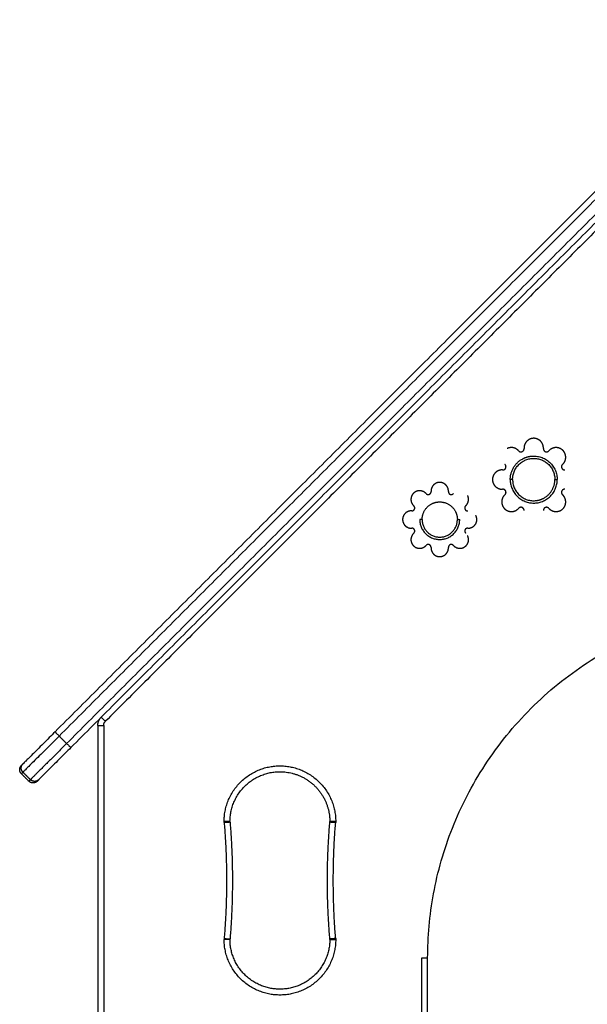
# Model space of a CAD drawing. Units: millimetres. Extents: x 676 to 683.9, y 2908.8 to 2919.4.
# Drawn here: x 681 to 681.5, y 2916.5 to 2917.3 of the extents above; entities that cross this region are included whole.
import ezdxf

# ---------------------------------------------------------------- set-up
doc = ezdxf.new("R2010")
doc.units = ezdxf.units.MM
doc.layers.add('Make2D$Visible$Curves', color=7, linetype='Continuous')

# ---------------------------------------------------------------- blocks, each defined once
blk = doc.blocks.new('OPSH1_S061')
at = {"layer": 'Make2D$Visible$Curves', "lineweight": -3}
for points, degree in [([(681.65676, 2917.29172), (681.35385, 2916.98881), (681.05095, 2916.68591)], 2), ([(681.66018, 2917.28806), (681.35727, 2916.98516), (681.05437, 2916.68225)], 2), ([(681.66018, 2917.27534), (681.36045, 2916.97561), (681.06073, 2916.67589)], 2), ([(681.66383, 2917.27192), (681.36411, 2916.97219), (681.06438, 2916.67247)], 2), ([(681.66529, 2917.26631), (681.37953, 2916.98054), (681.09376, 2916.69477)], 2), ([(681.08729, 2916.69124), (681.08729, 2916.56356), (681.08729, 2916.43588)], 2), ([(681.09229, 2916.69124), (681.09229, 2916.56156), (681.09229, 2916.43188)], 2), ([(681.05437, 2916.68225), (681.05755, 2916.67907), (681.06073, 2916.67589)], 2), ([(681.02863, 2916.64379), (681.02545, 2916.64697), (681.02227, 2916.65016)], 2), ([(681.02996, 2916.64512), (681.02678, 2916.6483), (681.0236, 2916.65148)], 2), ([(681.19483, 2916.60876), (681.1948, 2916.60905), (681.19479, 2916.60934), (681.19479, 2916.60963)], 3), ([(681.19981, 2916.60917), (681.1998, 2916.60932), (681.19979, 2916.60946), (681.19979, 2916.60961)], 3), ([(681.28478, 2916.60917), (681.28479, 2916.60932), (681.28479, 2916.60946), (681.28479, 2916.60961)], 3), ([(681.28979, 2916.60963), (681.28979, 2916.60934), (681.28978, 2916.60905), (681.28976, 2916.60876)], 3), ([(681.19483, 2916.51), (681.1948, 2916.50971), (681.19479, 2916.50942), (681.19479, 2916.50913)], 3), ([(681.19981, 2916.50959), (681.1998, 2916.50945), (681.19979, 2916.5093), (681.19979, 2916.50915)], 3), ([(681.28479, 2916.50915), (681.28479, 2916.5093), (681.28479, 2916.50945), (681.28478, 2916.50959)], 3), ([(681.28976, 2916.51), (681.28978, 2916.50971), (681.28979, 2916.50942), (681.28979, 2916.50913)], 3), ([(681.36304, 2916.13938), (681.36304, 2916.31646), (681.36304, 2916.49354)], 2), ([(681.36804, 2916.13938), (681.36804, 2916.31646), (681.36804, 2916.49354)], 2)]:
    blk.add_open_spline(points, degree=degree, dxfattribs=at)
for points, weights, degree, knots in [([(681.46652, 2916.92691), (681.46671, 2916.93043), (681.46428, 2916.933), (681.46185, 2916.93556), (681.45832, 2916.93556), (681.45479, 2916.93556), (681.45236, 2916.933), (681.44993, 2916.93043), (681.45012, 2916.92691)], [1, 0.918673031108, 1, 0.918673031108, 1, 0.918673031108, 1, 0.918673031108, 1], 2, [0, 0, 0, 6.669065, 6.669065, 13.33813, 13.33813, 20.007194, 20.007194, 26.676259, 26.676259, 26.676259]), ([(681.44541, 2916.92496), (681.44305, 2916.92759), (681.43953, 2916.92768), (681.43744, 2916.92774), (681.43558, 2916.92679)], [1, 0.918673031108, 1, 0.950251689376, 0.96136620061], 2, [0, 0, 0, 6.669065, 6.669065, 10.748581, 10.748581, 10.748581]), ([(681.44541, 2916.92496), (681.44669, 2916.92354), (681.44846, 2916.92427), (681.45022, 2916.925), (681.45012, 2916.92691)], [1, 0.816295955925, 1, 0.816295955925, 1], 2, [0, 0, 0, 3.325466, 3.325466, 6.650933, 6.650933, 6.650933]), ([(681.46652, 2916.92691), (681.46642, 2916.925), (681.46818, 2916.92427), (681.46995, 2916.92354), (681.47122, 2916.92496)], [1, 0.816295955925, 1, 0.816295955925, 1], 2, [0, 0, 0, 3.325466, 3.325466, 6.650933, 6.650933, 6.650933]), ([(681.48282, 2916.91336), (681.48545, 2916.91572), (681.48554, 2916.91925), (681.48563, 2916.92278), (681.48314, 2916.92528), (681.48064, 2916.92778), (681.47711, 2916.92768), (681.47358, 2916.92759), (681.47122, 2916.92496)], [1, 0.918673031108, 1, 0.918673031108, 1, 0.918673031108, 1, 0.918673031108, 1], 2, [0, 0, 0, 6.669065, 6.669065, 13.33813, 13.33813, 20.007194, 20.007194, 26.676259, 26.676259, 26.676259]), ([(681.43187, 2916.90866), (681.43378, 2916.90856), (681.43451, 2916.91032), (681.43524, 2916.91209), (681.43382, 2916.91336)], [1, 0.816295955926, 1, 0.816295955926, 1], 2, [0, 0, 0, 3.325466, 3.325466, 6.650933, 6.650933, 6.650933]), ([(681.44032, 2916.90046), (681.44032, 2916.91846), (681.45832, 2916.91846), (681.47632, 2916.91846), (681.47632, 2916.90046)], [1, 0.707106781187, 1, 0.707106781187, 1], 2, [0, 0, 0, 31.415728, 31.415728, 62.831456, 62.831456, 62.831456]), ([(681.44924, 2916.91828), (681.45352, 2916.92046), (681.45832, 2916.92046), (681.47832, 2916.92046), (681.47832, 2916.90046)], [0.874965315935, 0.909550746487, 1, 0.707106781187, 1], 2, [21.714141, 21.714141, 21.714141, 31.415728, 31.415728, 62.831456, 62.831456, 62.831456]), ([(681.48282, 2916.91336), (681.4814, 2916.91209), (681.48213, 2916.91032), (681.48286, 2916.90856), (681.48477, 2916.90866)], [1, 0.816295955926, 1, 0.816295955926, 1], 2, [0, 0, 0, 3.325466, 3.325466, 6.650933, 6.650933, 6.650933]), ([(681.43187, 2916.90866), (681.42834, 2916.90885), (681.42578, 2916.90642), (681.42322, 2916.90399), (681.42322, 2916.90046), (681.42322, 2916.89693), (681.42578, 2916.8945), (681.42834, 2916.89207), (681.43187, 2916.89226)], [1, 0.918673031108, 1, 0.918673031108, 1, 0.918673031108, 1, 0.918673031108, 1], 2, [0, 0, 0, 6.669065, 6.669065, 13.33813, 13.33813, 20.007194, 20.007194, 26.676259, 26.676259, 26.676259]), ([(681.3849, 2916.89401), (681.38442, 2916.89497), (681.38368, 2916.89574), (681.3815, 2916.89805), (681.37832, 2916.89805), (681.37514, 2916.89805), (681.37295, 2916.89574), (681.37077, 2916.89344), (681.37094, 2916.89026)], [0.962724087522, 0.971073230599, 1, 0.918673031108, 1, 0.918673031108, 1, 0.918673031108, 1], 2, [3.867282, 3.867282, 3.867282, 6.002158, 6.002158, 12.004317, 12.004317, 18.006475, 18.006475, 24.008633, 24.008633, 24.008633]), ([(681.43832, 2916.90046), (681.43832, 2916.88046), (681.45832, 2916.88046), (681.47832, 2916.88046), (681.47832, 2916.90046)], [1, 0.707106781187, 1, 0.707106781187, 1], 2, [0, 0, 0, 31.415728, 31.415728, 62.831456, 62.831456, 62.831456]), ([(681.44032, 2916.90046), (681.44032, 2916.88246), (681.45832, 2916.88246), (681.46264, 2916.88246), (681.46649, 2916.88442)], [1, 0.707106781187, 1, 0.909550746487, 0.874965315935], 2, [0, 0, 0, 31.415728, 31.415728, 41.117315, 41.117315, 41.117315]), ([(681.3667, 2916.88851), (681.36458, 2916.89087), (681.3614, 2916.89096), (681.35823, 2916.89104), (681.35598, 2916.8888), (681.35373, 2916.88655), (681.35382, 2916.88337), (681.3539, 2916.8802), (681.35627, 2916.87807)], [1, 0.918673031108, 1, 0.918673031108, 1, 0.918673031108, 1, 0.918673031108, 1], 2, [0, 0, 0, 6.002158, 6.002158, 12.004317, 12.004317, 18.006475, 18.006475, 24.008633, 24.008633, 24.008633]), ([(681.3667, 2916.88851), (681.36785, 2916.88723), (681.36944, 2916.88789), (681.37103, 2916.88855), (681.37094, 2916.89026)], [1, 0.816295955926, 1, 0.816295955926, 1], 2, [0, 0, 0, 2.99292, 2.99292, 5.98584, 5.98584, 5.98584]), ([(681.38596, 2916.88903), (681.38637, 2916.88823), (681.38719, 2916.88789), (681.38878, 2916.88723), (681.38993, 2916.88851)], [0.910031963484, 0.89499321154, 1, 0.816295955926, 1], 2, [1.282141, 1.282141, 1.282141, 2.99292, 2.99292, 5.98584, 5.98584, 5.98584]), ([(681.43382, 2916.88756), (681.43524, 2916.88883), (681.43451, 2916.8906), (681.43447, 2916.8907), (681.43442, 2916.89079)], [1, 0.816295955926, 1, 0.987658833418, 0.976975816426], 2, [0, 0, 0, 3.325466, 3.325466, 3.54887, 3.54887, 3.54887]), ([(681.48477, 2916.89226), (681.48286, 2916.89236), (681.48213, 2916.8906), (681.48165, 2916.88945), (681.48222, 2916.88834)], [1, 0.816295955926, 1, 0.872133727109, 0.92226880226], 2, [0, 0, 0, 3.325466, 3.325466, 5.640141, 5.640141, 5.640141]), ([(681.37151, 2916.87982), (681.37472, 2916.88146), (681.37832, 2916.88146), (681.38751, 2916.88146), (681.39168, 2916.87327)], [0.874965315935, 0.909550746487, 1, 0.797556034699, 0.874965315935], 2, [18.456977, 18.456977, 18.456977, 26.703308, 26.703308, 45.160285, 45.160285, 45.160285]), ([(681.40037, 2916.87807), (681.40273, 2916.8802), (681.40282, 2916.88337), (681.40287, 2916.88525), (681.40202, 2916.88693)], [1, 0.918673031108, 1, 0.950251689376, 0.96136620061], 2, [0, 0, 0, 6.002158, 6.002158, 9.673723, 9.673723, 9.673723]), ([(681.43382, 2916.88756), (681.43119, 2916.8852), (681.4311, 2916.88167), (681.431, 2916.87814), (681.4335, 2916.87564), (681.436, 2916.87314), (681.43953, 2916.87324), (681.44305, 2916.87333), (681.44541, 2916.87596)], [1, 0.918673031108, 1, 0.918673031108, 1, 0.918673031108, 1, 0.918673031108, 1], 2, [0, 0, 0, 6.669065, 6.669065, 13.33813, 13.33813, 20.007194, 20.007194, 26.676259, 26.676259, 26.676259]), ([(681.47122, 2916.87596), (681.47358, 2916.87333), (681.47711, 2916.87324), (681.48064, 2916.87314), (681.48314, 2916.87564), (681.48563, 2916.87814), (681.48554, 2916.88167), (681.48545, 2916.8852), (681.48282, 2916.88756)], [1, 0.918673031108, 1, 0.918673031108, 1, 0.918673031108, 1, 0.918673031108, 1], 2, [0, 0, 0, 6.669065, 6.669065, 13.33813, 13.33813, 20.007194, 20.007194, 26.676259, 26.676259, 26.676259]), ([(681.35451, 2916.87384), (681.35134, 2916.87401), (681.34904, 2916.87182), (681.34673, 2916.86964), (681.34673, 2916.86646), (681.34673, 2916.86328), (681.34904, 2916.8611), (681.35134, 2916.85891), (681.35451, 2916.85908)], [1, 0.918673031108, 1, 0.918673031108, 1, 0.918673031108, 1, 0.918673031108, 1], 2, [0, 0, 0, 6.002158, 6.002158, 12.004317, 12.004317, 18.006475, 18.006475, 24.008633, 24.008633, 24.008633]), ([(681.35451, 2916.87384), (681.35623, 2916.87375), (681.35689, 2916.87534), (681.35755, 2916.87692), (681.35627, 2916.87807)], [1, 0.816295955926, 1, 0.816295955926, 1], 2, [0, 0, 0, 2.99292, 2.99292, 5.98584, 5.98584, 5.98584]), ([(681.40037, 2916.87807), (681.39909, 2916.87692), (681.39975, 2916.87534), (681.40041, 2916.87375), (681.40212, 2916.87384)], [1, 0.816295955926, 1, 0.816295955926, 1], 2, [0, 0, 0, 2.99292, 2.99292, 5.98584, 5.98584, 5.98584]), ([(681.45012, 2916.87401), (681.45022, 2916.87592), (681.44846, 2916.87665), (681.44669, 2916.87738), (681.44541, 2916.87596)], [1, 0.816295955926, 1, 0.816295955926, 1], 2, [0, 0, 0, 3.325466, 3.325466, 6.650933, 6.650933, 6.650933]), ([(681.47122, 2916.87596), (681.46995, 2916.87738), (681.46818, 2916.87665), (681.46642, 2916.87592), (681.46652, 2916.87401)], [1, 0.816295955926, 1, 0.816295955926, 1], 2, [0, 0, 0, 3.325466, 3.325466, 6.650933, 6.650933, 6.650933]), ([(681.36132, 2916.86646), (681.36132, 2916.84946), (681.37832, 2916.84946), (681.39532, 2916.84946), (681.39532, 2916.86646)], [1, 0.707106781186, 1, 0.707106781186, 1], 2, [0, 0, 0, 26.703308, 26.703308, 53.406615, 53.406615, 53.406615]), ([(681.36332, 2916.86646), (681.36332, 2916.85146), (681.37832, 2916.85146), (681.39332, 2916.85146), (681.39332, 2916.86646)], [1, 0.707106781187, 1, 0.707106781187, 1], 2, [0, 0, 0, 26.703308, 26.703308, 53.406615, 53.406615, 53.406615]), ([(681.40212, 2916.85908), (681.4053, 2916.85891), (681.4076, 2916.8611), (681.40991, 2916.86328), (681.40991, 2916.86646), (681.40991, 2916.86823), (681.4091, 2916.86981)], [1, 0.918673031108, 1, 0.918673031108, 1, 0.95290031365, 0.96035523531], 2, [0, 0, 0, 6.002158, 6.002158, 12.004317, 12.004317, 15.480406, 15.480406, 15.480406]), ([(681.35627, 2916.85485), (681.3539, 2916.85272), (681.35382, 2916.84955), (681.35373, 2916.84637), (681.35598, 2916.84412), (681.35823, 2916.84188), (681.3614, 2916.84196), (681.36458, 2916.84205), (681.3667, 2916.84441)], [1, 0.918673031108, 1, 0.918673031108, 1, 0.918673031108, 1, 0.918673031108, 1], 2, [0, 0, 0, 6.002158, 6.002158, 12.004317, 12.004317, 18.006475, 18.006475, 24.008633, 24.008633, 24.008633]), ([(681.35627, 2916.85485), (681.35755, 2916.85599), (681.35689, 2916.85758), (681.35623, 2916.85917), (681.35451, 2916.85908)], [1, 0.816295955926, 1, 0.816295955926, 1], 2, [0, 0, 0, 2.99292, 2.99292, 5.98584, 5.98584, 5.98584]), ([(681.40212, 2916.85908), (681.40041, 2916.85917), (681.39975, 2916.85758), (681.39909, 2916.85599), (681.40037, 2916.85485)], [1, 0.816295955926, 1, 0.816295955926, 1], 2, [0, 0, 0, 2.99292, 2.99292, 5.98584, 5.98584, 5.98584]), ([(681.38993, 2916.84441), (681.39206, 2916.84205), (681.39523, 2916.84196), (681.39841, 2916.84188), (681.40066, 2916.84412), (681.4029, 2916.84637), (681.40282, 2916.84955), (681.40277, 2916.85121), (681.40202, 2916.8527)], [1, 0.918673031108, 1, 0.918673031108, 1, 0.918673031108, 1, 0.955546627537, 0.959689737895], 2, [0, 0, 0, 6.002158, 6.002158, 12.004317, 12.004317, 18.006475, 18.006475, 21.287259, 21.287259, 21.287259]), ([(681.37068, 2916.84389), (681.37027, 2916.84469), (681.36944, 2916.84503), (681.36785, 2916.84569), (681.3667, 2916.84441)], [0.910031963484, 0.89499321154, 1, 0.816295955926, 1], 2, [1.282141, 1.282141, 1.282141, 2.99292, 2.99292, 5.98584, 5.98584, 5.98584]), ([(681.37094, 2916.84266), (681.37077, 2916.83948), (681.37295, 2916.83718), (681.37514, 2916.83487), (681.37832, 2916.83487), (681.3815, 2916.83487), (681.38368, 2916.83718), (681.38587, 2916.83948), (681.3857, 2916.84266)], [1, 0.918673031108, 1, 0.918673031108, 1, 0.918673031108, 1, 0.918673031108, 1], 2, [0, 0, 0, 6.002158, 6.002158, 12.004317, 12.004317, 18.006475, 18.006475, 24.008633, 24.008633, 24.008633]), ([(681.38993, 2916.84441), (681.38878, 2916.84569), (681.38719, 2916.84503), (681.38711, 2916.84499), (681.38702, 2916.84495)], [1, 0.816295955926, 1, 0.987658833418, 0.976975816426], 2, [0, 0, 0, 2.99292, 2.99292, 3.193983, 3.193983, 3.193983]), ([(681.06073, 2916.67589), (681.04263, 2916.65779), (681.0339, 2916.64906), (681.02996, 2916.64512), (681.02996, 2916.64512)], [1, 0.869040902122, 1, 0.93634504817, 0.934571293724], 2, [0, 0, 0, 41.40276, 41.40276, 61.527293, 61.527293, 61.527293]), ([(681.02227, 2916.65016), (681.02081, 2916.65162), (681.02081, 2916.65369), (681.02081, 2916.65576), (681.02227, 2916.65723)], [0.934779417061, 0.797884140898, 0.797884140898, 0.797884140898, 0.934779417061], 2, [0, 0, 0, 4.02872, 4.02872, 8.05744, 8.05744, 8.05744]), ([(681.0236, 2916.65148), (681.02267, 2916.65241), (681.02213, 2916.65364), (681.02213, 2916.65502), (681.02213, 2916.6557), (681.02227, 2916.65638), (681.02267, 2916.6573), (681.02283, 2916.65758), (681.02319, 2916.6581), (681.02338, 2916.65834), (681.0236, 2916.65855)], [0.934571293724, 0.843328095583, 0.797706496513, 0.797706496513, 0.797706496513, 0.797706496513, 0.797706496513, 0.797706496513, 0.797706496513, 0.797706496513, 0.797706496513], 3, [0, 0, 0, 0, 4.02872, 4.02872, 4.02872, 6.083934, 6.083934, 7.056737, 7.056737, 7.972739, 7.972739, 7.972739, 7.972739]), ([(681.19479, 2916.60963), (681.19505, 2916.65688), (681.24229, 2916.65688), (681.28954, 2916.65688), (681.28979, 2916.60963)], [1, 0.708990603419, 1, 0.708990603419, 1], 2, [0.253329, 0.253329, 0.253329, 74.612354, 74.612354, 148.971379, 148.971379, 148.971379]), ([(681.03703, 2916.64512), (681.03659, 2916.64467), (681.03606, 2916.64432), (681.03486, 2916.64379), (681.03418, 2916.64365), (681.0335, 2916.64365), (681.03212, 2916.64365), (681.03088, 2916.6442), (681.02996, 2916.64512)], [1, 1, 1, 1, 1, 1, 1, 1.05719095842, 1.17157287525], 3, [0, 0, 0, 0, 1.896808, 1.896808, 3.952398, 3.952398, 3.952398, 7.981118, 7.981118, 7.981118, 7.981118]), ([(681.19979, 2916.60961), (681.20002, 2916.65188), (681.24229, 2916.65188), (681.26834, 2916.65188), (681.28016, 2916.62868)], [1, 0.70899060382, 1, 0.798165302528, 0.876302630965], 2, [0.253329, 0.253329, 0.253329, 74.612354, 74.612354, 126.185367, 126.185367, 126.185367]), ([(681.03571, 2916.64379), (681.03424, 2916.64233), (681.03217, 2916.64233), (681.0301, 2916.64233), (681.02863, 2916.64379)], [0.934779417061, 0.797884140898, 0.797884140898, 0.797884140898, 0.934779417061], 2, [0, 0, 0, 4.02872, 4.02872, 8.05744, 8.05744, 8.05744]), ([(681.28979, 2916.50913), (681.28954, 2916.46188), (681.24229, 2916.46188), (681.19505, 2916.46188), (681.19479, 2916.50913)], [1, 0.708990603419, 1, 0.708990603419, 1], 2, [0.253329, 0.253329, 0.253329, 74.612354, 74.612354, 148.971379, 148.971379, 148.971379]), ([(681.28479, 2916.50915), (681.28457, 2916.46688), (681.24229, 2916.46688), (681.20002, 2916.46688), (681.19979, 2916.50915)], [1, 0.70899060382, 1, 0.70899060382, 1], 2, [0.253329, 0.253329, 0.253329, 74.612354, 74.612354, 148.971379, 148.971379, 148.971379])]:
    blk.add_rational_spline(points, weights, degree=degree, knots=knots, dxfattribs=at)
for points, weights in [([(681.43832, 2916.90046), (681.43832, 2916.91272), (681.44924, 2916.91828)], [1, 0.797556034699, 0.874965315935]), ([(681.44032, 2916.90046), (681.44032, 2916.90046), (681.43832, 2916.90046)], [1, 0.707106781108, 1]), ([(681.46649, 2916.88442), (681.47632, 2916.88943), (681.47632, 2916.90046)], [0.874965315935, 0.797556034699, 1]), ([(681.47632, 2916.90046), (681.47632, 2916.90046), (681.47832, 2916.90046)], [1, 0.707106781424, 1]), ([(681.3857, 2916.89026), (681.3858, 2916.89225), (681.3849, 2916.89401)], [1, 0.947599800509, 0.962724087522]), ([(681.3857, 2916.89026), (681.38566, 2916.88961), (681.38596, 2916.88903)], [1, 0.921302744386, 0.910031963484]), ([(681.43442, 2916.89079), (681.43362, 2916.89235), (681.43187, 2916.89226)], [0.976975816426, 0.828637122507, 1]), ([(681.48222, 2916.88834), (681.48245, 2916.88789), (681.48282, 2916.88756)], [0.92226880226, 0.944162228816, 1]), ([(681.36332, 2916.86646), (681.36332, 2916.87565), (681.37151, 2916.87982)], [1, 0.797556034699, 0.874965315935]), ([(681.39168, 2916.87327), (681.39332, 2916.87006), (681.39332, 2916.86646)], [0.874965315935, 0.909550746487, 1]), ([(681.36332, 2916.86646), (681.36332, 2916.86646), (681.36132, 2916.86646)], [1, 0.707106780986, 1]), ([(681.39332, 2916.86646), (681.39332, 2916.86646), (681.39532, 2916.86646)], [1, 0.707106781788, 1]), ([(681.37094, 2916.84266), (681.37097, 2916.84331), (681.37068, 2916.84389)], [1, 0.921302744386, 0.910031963484]), ([(681.38702, 2916.84495), (681.38561, 2916.84423), (681.3857, 2916.84266)], [0.976975816426, 0.828637122507, 1]), ([(681.36804, 2916.49354), (681.36804, 2916.79354), (681.66804, 2916.79354)], [1, 0.707106781187, 1]), ([(681.08729, 2916.69124), (681.08729, 2916.69538), (681.09022, 2916.69831)], [1, 0.923879532511, 1]), ([(681.09376, 2916.69477), (681.09022, 2916.69831), (681.09022, 2916.69831)], [1, 0.707106781187, 1]), ([(681.08729, 2916.69124), (681.08729, 2916.69124), (681.09229, 2916.69124)], [1, 0.707106781187, 1]), ([(681.09229, 2916.69124), (681.09229, 2916.69331), (681.09376, 2916.69477)], [1, 0.923879532511, 1]), ([(681.05437, 2916.68225), (681.0236, 2916.65148), (681.0236, 2916.65148)], [1, 0.718656502857, 1]), ([(681.05095, 2916.68591), (681.0236, 2916.65855), (681.0236, 2916.65855)], [1, 0.718656502857, 1]), ([(681.05437, 2916.68225), (681.05083, 2916.68579), (681.05095, 2916.68591)], [1, 0.707106781195, 1]), ([(681.06438, 2916.67247), (681.03703, 2916.64512), (681.03703, 2916.64512)], [1, 0.718656502857, 1]), ([(681.06073, 2916.67589), (681.06423, 2916.67239), (681.06438, 2916.67247)], [1, 0.709318069918, 0.995610812182]), ([(681.06286, 2916.67094), (681.06286, 2916.67094), (681.06286, 2916.67095)], [0.994680915958, 0.997315859909, 1]), ([(681.06438, 2916.67247), (681.06438, 2916.67247), (681.06438, 2916.67247)], [0.995610812182, 0.997788711277, 1]), ([(681.0236, 2916.65855), (681.02227, 2916.65723), (681.02227, 2916.65723)], [0.982483862407, 0.979517107878, 1]), ([(681.0236, 2916.65148), (681.02227, 2916.65016), (681.02227, 2916.65016)], [0.982220851928, 0.980690855842, 1]), ([(681.02996, 2916.64512), (681.02863, 2916.64379), (681.02863, 2916.64379)], [0.982220866688, 0.980690762706, 1]), ([(681.03703, 2916.64512), (681.03571, 2916.64379), (681.03571, 2916.64379)], [0.954293962191, 0.933348648058, 0.934779417061]), ([(681.28016, 2916.62868), (681.28474, 2916.61969), (681.28479, 2916.60961)], [0.876302630965, 0.910825301292, 1]), ([(681.19979, 2916.60961), (681.19979, 2916.60961), (681.19479, 2916.60963)], [1, 0.707106781187, 1]), ([(681.19483, 2916.60876), (681.19981, 2916.60917), (681.19981, 2916.60917)], [1, 0.707106781187, 1]), ([(681.19483, 2916.60876), (681.19891, 2916.55938), (681.19483, 2916.51)], [1, 0.996607996683, 1]), ([(681.19981, 2916.60917), (681.20392, 2916.55938), (681.19981, 2916.50959)], [1, 0.996607996683, 1]), ([(681.28478, 2916.50959), (681.28067, 2916.55938), (681.28478, 2916.60917)], [1, 0.996607996683, 1]), ([(681.28478, 2916.60917), (681.28478, 2916.60917), (681.28976, 2916.60876)], [1, 0.707106781187, 1]), ([(681.28979, 2916.60963), (681.28479, 2916.60961), (681.28479, 2916.60961)], [1, 0.707106781187, 1]), ([(681.28976, 2916.51), (681.28568, 2916.55938), (681.28976, 2916.60876)], [1, 0.996607996683, 1]), ([(681.19979, 2916.50915), (681.19979, 2916.50915), (681.19479, 2916.50913)], [1, 0.707106781187, 1]), ([(681.19483, 2916.51), (681.19981, 2916.50959), (681.19981, 2916.50959)], [1, 0.707106781187, 1]), ([(681.28976, 2916.51), (681.28478, 2916.50959), (681.28478, 2916.50959)], [1, 0.707106781187, 1]), ([(681.28479, 2916.50915), (681.28479, 2916.50915), (681.28979, 2916.50913)], [1, 0.707106781187, 1]), ([(681.36304, 2916.49354), (681.36804, 2916.49354), (681.36804, 2916.49354)], [1, 0.707106781187, 1])]:
    blk.add_rational_spline(points, weights, degree=2, dxfattribs=at)

msp = doc.modelspace()

# ---------------------------------------------------------------- block references
msp.add_blockref('OPSH1_S061', (0, 0))

doc.saveas('drawing.dxf')
